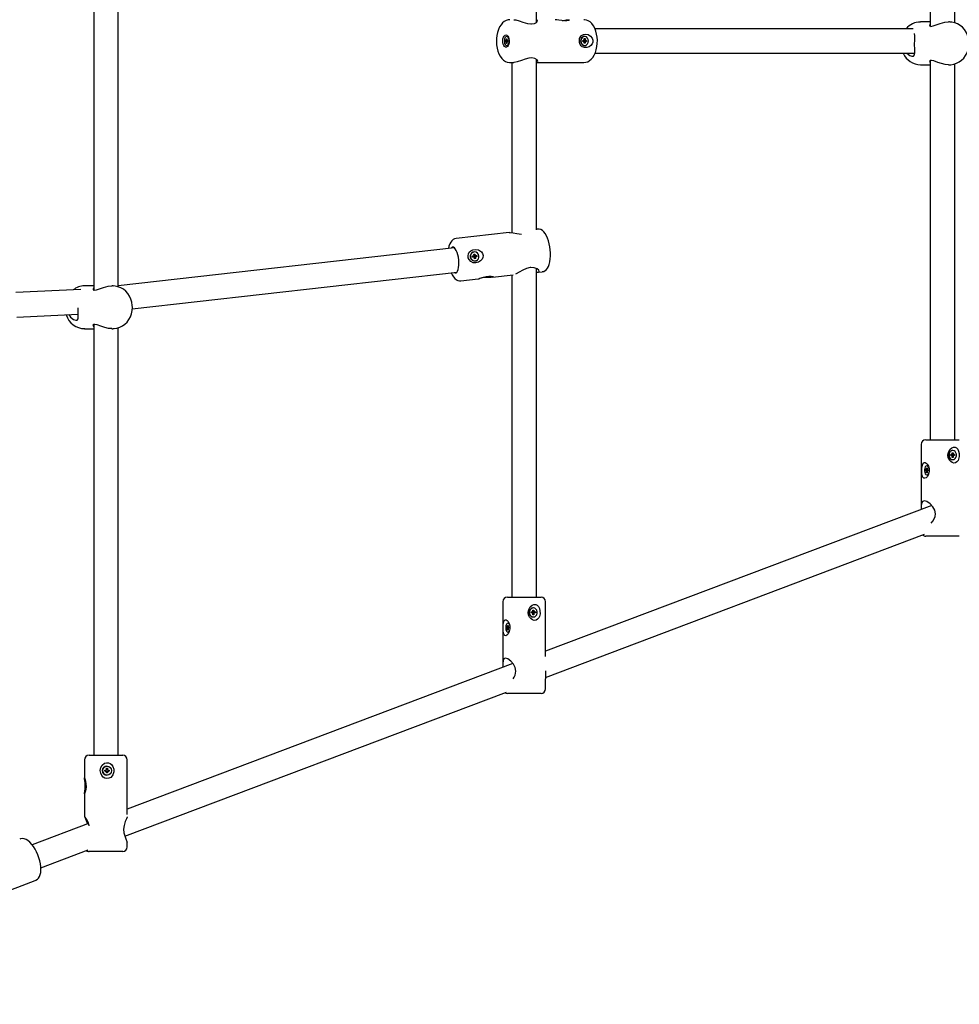
# Model space of a CAD drawing. Units: millimetres. Extents: x 1.3 to 15.1, y 1.8 to 10.9.
# Drawn here: x 10.5 to 11.1, y 4.8 to 5.5 of the extents above; entities that cross this region are included whole.
import ezdxf

# ---------------------------------------------------------------- set-up
doc = ezdxf.new("R2010")
doc.units = ezdxf.units.MM
doc.header["$LTSCALE"] = 70
doc.header["$PDSIZE"] = -1
doc.linetypes.add('SLD-Сплошная', pattern=[0])
doc.styles.get("Standard").update_dxf_attribs({"font": 'isocpeui.ttf'})
doc.dimstyles.new('ISO-25', dxfattribs={"dimtxt": 2.5, "dimasz": 2.5, "dimexe": 1.25, "dimexo": 0.625, "dimtad": 1, "dimtxsty": 'Standard', "dimcen": 2.5, "dimadec": 0, "dimazin": 0, "dimtfac": 1, "dimtmove": 0, "dimatfit": 3, "dimfxl": 1, "dimarcsym": 0})

# ---------------------------------------------------------------- blocks, each defined once
blk = doc.blocks.new('*D2')
at = {"color": 0, "lineweight": -2, "transparency": 16777216}
for p, q in [((1.33311, 7.18349), (1.33311, 1.80683)), ((13.77465, 5.45144), (13.77465, 1.80683)), ((1.54311, 1.87683), (13.56465, 1.87683))]:
    blk.add_line(p, q, dxfattribs=at)
at = {"color": 0, "transparency": 16777216}
for points in [[(1.54311, 1.91183), (1.54311, 1.84183), (1.33311, 1.87683)], [(13.56465, 1.91183), (13.56465, 1.84183), (13.77465, 1.87683)]]:
    blk.add_solid(points, dxfattribs=at)
at = {"layer": 'Defpoints', "color": 0, "transparency": 16777216}
for p in [(1.33311, 7.18349), (13.77465, 5.45144), (13.77465, 1.87683)]:
    blk.add_point(p, dxfattribs=at)
at = {"color": 0, "transparency": 16777216, "insert": (7.55388, 2.07283), "char_height": 0.21, "attachment_point": 5}
blk.add_mtext('12,44м', dxfattribs=at)
blk = doc.blocks.new('*D3')
at = {"color": 0, "lineweight": -2, "transparency": 16777216}
for p, q in [((7.84852, 10.01512), (15.12095, 10.01512)), ((15.05095, 2.6804), (15.05095, 9.80512)), ((9.31463, 2.4704), (15.12095, 2.4704))]:
    blk.add_line(p, q, dxfattribs=at)
at = {"color": 0, "transparency": 16777216}
for points in [[(15.01595, 9.80512), (15.08595, 9.80512), (15.05095, 10.01512)], [(15.01595, 2.6804), (15.08595, 2.6804), (15.05095, 2.4704)]]:
    blk.add_solid(points, dxfattribs=at)
at = {"layer": 'Defpoints', "color": 0, "transparency": 16777216}
for p in [(7.84852, 10.01512), (15.05095, 10.01512), (9.31463, 2.4704)]:
    blk.add_point(p, dxfattribs=at)
at = {"color": 0, "transparency": 16777216, "insert": (14.85495, 6.24276), "char_height": 0.21, "attachment_point": 5, "rotation": 90}
blk.add_mtext('7,54м', dxfattribs=at)
blk = doc.blocks.new('*D4')
at = {"color": 0, "lineweight": -2, "transparency": 16777216}
for p, q in [((7.85035, 8.51329), (14.60975, 8.51329)), ((14.53975, 4.23003), (14.53975, 8.30329)), ((9.25756, 4.02003), (14.60975, 4.02003))]:
    blk.add_line(p, q, dxfattribs=at)
at = {"color": 0, "transparency": 16777216}
for points in [[(14.50475, 8.30329), (14.57475, 8.30329), (14.53975, 8.51329)], [(14.50475, 4.23003), (14.57475, 4.23003), (14.53975, 4.02003)]]:
    blk.add_solid(points, dxfattribs=at)
at = {"layer": 'Defpoints', "color": 0, "transparency": 16777216}
for p in [(7.85035, 8.51329), (14.53975, 8.51329), (9.25756, 4.02003)]:
    blk.add_point(p, dxfattribs=at)
at = {"color": 0, "transparency": 16777216, "insert": (14.34375, 6.26666), "char_height": 0.21, "attachment_point": 5, "rotation": 90}
blk.add_mtext('4,49м', dxfattribs=at)
blk = doc.blocks.new('*D5')
at = {"color": 0, "lineweight": -2, "transparency": 16777216}
for p, q in [((3.32097, 7.41749), (3.32097, 10.66071)), ((12.27465, 5.45144), (12.27465, 10.66071)), ((12.06465, 10.59071), (3.53097, 10.59071))]:
    blk.add_line(p, q, dxfattribs=at)
at = {"color": 0, "transparency": 16777216}
for points in [[(3.53097, 10.62571), (3.53097, 10.55571), (3.32097, 10.59071)], [(12.06465, 10.62571), (12.06465, 10.55571), (12.27465, 10.59071)]]:
    blk.add_solid(points, dxfattribs=at)
at = {"layer": 'Defpoints', "color": 0, "transparency": 16777216}
for p in [(3.32097, 10.59071), (3.32097, 7.41749), (12.27465, 5.45144)]:
    blk.add_point(p, dxfattribs=at)
at = {"color": 0, "transparency": 16777216, "insert": (7.79781, 10.78671), "char_height": 0.21, "attachment_point": 5}
blk.add_mtext('8,95м', dxfattribs=at)

msp = doc.modelspace()

# ---------------------------------------------------------------- linework, layer by layer
at = {"color": 7, "linetype": 'SLD-Сплошная', "lineweight": 25}
for p, q in [((11.12147, 5.71244), (11.12147, 5.46122)), ((11.13747, 5.46346), (11.13747, 5.71244)), ((10.57399, 5.61446), (10.57399, 5.28842)), ((10.58999, 5.29064), (10.58999, 5.61226)), ((10.86373, 5.46355), (10.86373, 5.57502)), ((11.11026, 5.45944), (10.90201, 5.45944)), ((11.12147, 5.46395), (11.11502, 5.46395)), ((11.13414, 5.46395), (11.13342, 5.46395)), ((10.84408, 5.45293), (10.84445, 5.45294)), ((10.84409, 5.45218), (10.84408, 5.45293)), ((10.84445, 5.45268), (10.84408, 5.45293)), ((10.8447, 5.45439), (10.84428, 5.45439)), ((10.84445, 5.45294), (10.84446, 5.45219)), ((10.89526, 5.4545), (10.89499, 5.4545)), ((10.89501, 5.45305), (10.8956, 5.45305)), ((10.89501, 5.4523), (10.89501, 5.45305)), ((10.89501, 5.45239), (10.8956, 5.45305)), ((10.8956, 5.45305), (10.8956, 5.4523)), ((10.84348, 5.45177), (10.84388, 5.45178)), ((10.84498, 5.45178), (10.84348, 5.45177)), ((10.84349, 5.45107), (10.84348, 5.45177)), ((10.84388, 5.45108), (10.84349, 5.45107)), ((10.84388, 5.45218), (10.84406, 5.45198)), ((10.84398, 5.45184), (10.84388, 5.45218)), ((10.84462, 5.45108), (10.84388, 5.45108)), ((10.84388, 5.45068), (10.84399, 5.45103)), ((10.84407, 5.45088), (10.84388, 5.45068)), ((10.8441, 5.44993), (10.84409, 5.45068)), ((10.84447, 5.45018), (10.8441, 5.44993)), ((10.84447, 5.44994), (10.8441, 5.44993)), ((10.84428, 5.44849), (10.8447, 5.44849)), ((10.84446, 5.45069), (10.84447, 5.44994)), ((10.84449, 5.45199), (10.84467, 5.45219)), ((10.84467, 5.45069), (10.84449, 5.45089)), ((10.84467, 5.45219), (10.84456, 5.45185)), ((10.84457, 5.45104), (10.84467, 5.45069)), ((10.84467, 5.45179), (10.84506, 5.4518)), ((10.84506, 5.45179), (10.84467, 5.45179)), ((10.84507, 5.4511), (10.84467, 5.45109)), ((10.84506, 5.4511), (10.84505, 5.45178)), ((10.84505, 5.45178), (10.84506, 5.45178)), ((10.84506, 5.4518), (10.84507, 5.4511)), ((10.89403, 5.4519), (10.89467, 5.4519)), ((10.89404, 5.4512), (10.89403, 5.4519)), ((10.89403, 5.45189), (10.89467, 5.4519)), ((10.89468, 5.4512), (10.89404, 5.4512)), ((10.89467, 5.4523), (10.89497, 5.4521)), ((10.89484, 5.45196), (10.89467, 5.4523)), ((10.89468, 5.4508), (10.89485, 5.45115)), ((10.89497, 5.451), (10.89468, 5.4508)), ((10.89502, 5.45005), (10.89502, 5.4508)), ((10.89502, 5.45069), (10.89562, 5.45005)), ((10.89562, 5.45005), (10.89502, 5.45005)), ((10.8951, 5.4486), (10.89536, 5.4486)), ((10.8952, 5.45189), (10.8952, 5.45119)), ((10.89526, 5.45189), (10.89658, 5.4519)), ((10.89527, 5.45119), (10.89595, 5.4512)), ((10.89561, 5.4508), (10.89562, 5.45005)), ((10.89565, 5.4521), (10.89594, 5.4523)), ((10.89595, 5.4508), (10.89566, 5.451)), ((10.89594, 5.4523), (10.89578, 5.45196)), ((10.89578, 5.45115), (10.89595, 5.4508)), ((10.89595, 5.4519), (10.89658, 5.4519)), ((10.89659, 5.4512), (10.89595, 5.4512)), ((10.89658, 5.4519), (10.89659, 5.4512)), ((10.86373, 5.32785), (10.86373, 5.43947)), ((10.902, 5.44344), (11.1112, 5.44344)), ((10.84636, 5.43744), (10.84891, 5.43744)), ((10.84773, 5.43744), (10.84773, 5.32608)), ((10.86373, 5.43744), (10.89481, 5.43744)), ((11.11502, 5.43595), (11.12147, 5.43595)), ((11.12147, 5.43871), (11.12147, 5.19044)), ((11.13342, 5.43595), (11.13414, 5.43595)), ((11.13747, 5.19044), (11.13747, 5.43648)), ((10.8459, 5.32622), (10.81119, 5.32228)), ((10.86443, 5.32832), (10.86373, 5.32824)), ((10.81004, 5.31612), (10.58999, 5.29117)), ((10.82189, 5.3107), (10.82259, 5.31078)), ((10.82199, 5.31001), (10.82189, 5.3107)), ((10.82217, 5.31063), (10.82189, 5.3107)), ((10.82218, 5.31063), (10.82222, 5.31064)), ((10.82226, 5.31004), (10.82218, 5.31063)), ((10.82238, 5.3133), (10.82221, 5.31324)), ((10.82222, 5.31064), (10.82267, 5.3108)), ((10.82254, 5.31118), (10.82289, 5.31102)), ((10.82277, 5.31086), (10.82254, 5.31118)), ((10.82281, 5.31196), (10.82346, 5.31203)), ((10.82291, 5.31122), (10.82281, 5.31196)), ((10.82291, 5.31108), (10.82312, 5.3111)), ((10.82314, 5.31114), (10.82346, 5.31203)), ((10.82346, 5.31203), (10.82357, 5.31129)), ((10.82351, 5.31078), (10.82361, 5.31009)), ((10.82357, 5.31079), (10.8247, 5.31102)), ((10.82364, 5.3111), (10.82394, 5.31134)), ((10.82394, 5.31134), (10.8238, 5.31097)), ((10.824, 5.31094), (10.8247, 5.31102)), ((10.8247, 5.31102), (10.82479, 5.31033)), ((10.82269, 5.31009), (10.82199, 5.31001)), ((10.82275, 5.30969), (10.82289, 5.31006)), ((10.82304, 5.30993), (10.82275, 5.30969)), ((10.82322, 5.309), (10.82312, 5.30974)), ((10.82332, 5.30969), (10.82313, 5.30967)), ((10.82388, 5.30907), (10.82322, 5.309)), ((10.82335, 5.30966), (10.82388, 5.30907)), ((10.82402, 5.31023), (10.82357, 5.31008)), ((10.82377, 5.30981), (10.82388, 5.30907)), ((10.82415, 5.30985), (10.8238, 5.31001)), ((10.82391, 5.31017), (10.82415, 5.30985)), ((10.82479, 5.31033), (10.82409, 5.31025)), ((10.82415, 5.30767), (10.82431, 5.30773)), ((10.59924, 5.27612), (10.81184, 5.30022)), ((10.83493, 5.2968), (10.84842, 5.29833)), ((10.84773, 5.29825), (10.84773, 5.08744)), ((10.86373, 5.08744), (10.86373, 5.30246)), ((10.86461, 5.30016), (10.86758, 5.3005)), ((10.81435, 5.29446), (10.82555, 5.29573)), ((10.56562, 5.28878), (10.52299, 5.2868)), ((10.57399, 5.29118), (10.56799, 5.29118)), ((10.5865, 5.29118), (10.58581, 5.29118)), ((10.5865, 5.29118), (10.58666, 5.29118)), ((10.52372, 5.27081), (10.56392, 5.27268)), ((10.57399, 5.26594), (10.57399, 4.98394)), ((10.56799, 5.26318), (10.57399, 5.26318)), ((10.58581, 5.26318), (10.5865, 5.26318)), ((10.58999, 4.98394), (10.58999, 5.26374)), ((11.11847, 5.19044), (11.12027, 5.19044)), ((11.12027, 5.19044), (11.14047, 5.19044)), ((11.11547, 5.18744), (11.11547, 5.14534)), ((11.13588, 5.18119), (11.13588, 5.18194)), ((11.13588, 5.18194), (11.13647, 5.18194)), ((11.13588, 5.18132), (11.13647, 5.18194)), ((11.13618, 5.18339), (11.1359, 5.18339)), ((11.13647, 5.18194), (11.13647, 5.18119)), ((11.13492, 5.18079), (11.13555, 5.18079)), ((11.13492, 5.18009), (11.13492, 5.18079)), ((11.13555, 5.18009), (11.13492, 5.18009)), ((11.13555, 5.18119), (11.13584, 5.18099)), ((11.13572, 5.18084), (11.13555, 5.18119)), ((11.13555, 5.17969), (11.13572, 5.18003)), ((11.13584, 5.17989), (11.13555, 5.17969)), ((11.13588, 5.17894), (11.13588, 5.17969)), ((11.13588, 5.17955), (11.13647, 5.17894)), ((11.13647, 5.17894), (11.13588, 5.17894)), ((11.1359, 5.17749), (11.13618, 5.17749)), ((11.13603, 5.18079), (11.13603, 5.18008)), ((11.13609, 5.18079), (11.1368, 5.18079)), ((11.13609, 5.18009), (11.1368, 5.18009)), ((11.13647, 5.17969), (11.13647, 5.17894)), ((11.13651, 5.18099), (11.1368, 5.18119)), ((11.1368, 5.17969), (11.13651, 5.17989)), ((11.1368, 5.18119), (11.13664, 5.18084)), ((11.13664, 5.18003), (11.1368, 5.17969)), ((11.1368, 5.18079), (11.13743, 5.18079)), ((11.13743, 5.18009), (11.1368, 5.18009)), ((11.13743, 5.18079), (11.13743, 5.18009)), ((11.1184, 5.17079), (11.11881, 5.17079)), ((11.1184, 5.17009), (11.1184, 5.17079)), ((11.11881, 5.17009), (11.1184, 5.17009)), ((11.11881, 5.17119), (11.119, 5.17099)), ((11.11892, 5.17084), (11.11881, 5.17119)), ((11.11963, 5.17079), (11.11881, 5.17079)), ((11.11963, 5.17009), (11.11881, 5.17009)), ((11.11881, 5.16969), (11.11892, 5.17003)), ((11.119, 5.16989), (11.11881, 5.16969)), ((11.11903, 5.17119), (11.11903, 5.17194)), ((11.11903, 5.17194), (11.11941, 5.17194)), ((11.11941, 5.17167), (11.11903, 5.17194)), ((11.11903, 5.16894), (11.11903, 5.16969)), ((11.11941, 5.1692), (11.11903, 5.16894)), ((11.11941, 5.16894), (11.11903, 5.16894)), ((11.11964, 5.17339), (11.11922, 5.17339)), ((11.11941, 5.17194), (11.11941, 5.17119)), ((11.11941, 5.16969), (11.11941, 5.16894)), ((11.11944, 5.17099), (11.11963, 5.17119)), ((11.11963, 5.16969), (11.11944, 5.16989)), ((11.11963, 5.17119), (11.11952, 5.17084)), ((11.11952, 5.17003), (11.11963, 5.16969)), ((11.11963, 5.17079), (11.12004, 5.17079)), ((11.12004, 5.17009), (11.11963, 5.17009)), ((11.11997, 5.17009), (11.11997, 5.17079)), ((11.12004, 5.17079), (11.12004, 5.17009)), ((11.11922, 5.16749), (11.11964, 5.16749)), ((11.12251, 5.14746), (10.86973, 5.05208)), ((10.86971, 5.03497), (11.1178, 5.12859)), ((11.12027, 5.12744), (11.11847, 5.12744)), ((11.14047, 5.12744), (11.12027, 5.12744)), ((10.84473, 5.08744), (10.84614, 5.08744)), ((10.84614, 5.08744), (10.86673, 5.08744)), ((10.84173, 5.08444), (10.84173, 5.04394)), ((10.86142, 5.07819), (10.86142, 5.07894)), ((10.86142, 5.07894), (10.86203, 5.07894)), ((10.86142, 5.07822), (10.86203, 5.07894)), ((10.86173, 5.08039), (10.86148, 5.08039)), ((10.86203, 5.07894), (10.86203, 5.07819)), ((10.86973, 5.04855), (10.86973, 5.08444)), ((10.86042, 5.07779), (10.86108, 5.07779)), ((10.86042, 5.07709), (10.86042, 5.07779)), ((10.86108, 5.07709), (10.86042, 5.07709)), ((10.86044, 5.07709), (10.86044, 5.07779)), ((10.86108, 5.07819), (10.86138, 5.07799)), ((10.86125, 5.07784), (10.86108, 5.07819)), ((10.86108, 5.07669), (10.86125, 5.07703)), ((10.86138, 5.07689), (10.86108, 5.07669)), ((10.86142, 5.07594), (10.86142, 5.07669)), ((10.86142, 5.07666), (10.86203, 5.07594)), ((10.86203, 5.07594), (10.86142, 5.07594)), ((10.86148, 5.07449), (10.86173, 5.07449)), ((10.86169, 5.07779), (10.86169, 5.07709)), ((10.86175, 5.07779), (10.86238, 5.07779)), ((10.86175, 5.07709), (10.86238, 5.07709)), ((10.86203, 5.07669), (10.86203, 5.07594)), ((10.86208, 5.07799), (10.86238, 5.07819)), ((10.86238, 5.07669), (10.86208, 5.07689)), ((10.86238, 5.07819), (10.86221, 5.07784)), ((10.86221, 5.07703), (10.86238, 5.07669)), ((10.86238, 5.07779), (10.86304, 5.07779)), ((10.86304, 5.07709), (10.86238, 5.07709)), ((10.86304, 5.07779), (10.86304, 5.07709)), ((10.84432, 5.06779), (10.84468, 5.06779)), ((10.84432, 5.06709), (10.84432, 5.06779)), ((10.84468, 5.06709), (10.84432, 5.06709)), ((10.84468, 5.06819), (10.84485, 5.06799)), ((10.84478, 5.06784), (10.84468, 5.06819)), ((10.84542, 5.06779), (10.84468, 5.06779)), ((10.84542, 5.06709), (10.84468, 5.06709)), ((10.84468, 5.06669), (10.84478, 5.06703)), ((10.84485, 5.06689), (10.84468, 5.06669)), ((10.84488, 5.06819), (10.84488, 5.06894)), ((10.84488, 5.06894), (10.84522, 5.06894)), ((10.84522, 5.06871), (10.84488, 5.06894)), ((10.84488, 5.06594), (10.84488, 5.06669)), ((10.84522, 5.06616), (10.84488, 5.06594)), ((10.84522, 5.06594), (10.84488, 5.06594)), ((10.84549, 5.07039), (10.84505, 5.07039)), ((10.84522, 5.06894), (10.84522, 5.06819)), ((10.84522, 5.06669), (10.84522, 5.06594)), ((10.84525, 5.06799), (10.84542, 5.06819)), ((10.84542, 5.06669), (10.84525, 5.06689)), ((10.84542, 5.06819), (10.84532, 5.06784)), ((10.84532, 5.06703), (10.84542, 5.06669)), ((10.84542, 5.06779), (10.84578, 5.06779)), ((10.84578, 5.06709), (10.84542, 5.06709)), ((10.84578, 5.07032), (10.84549, 5.07039)), ((10.84578, 5.06779), (10.84578, 5.06709)), ((10.84505, 5.06449), (10.84549, 5.06449)), ((10.84549, 5.06449), (10.84575, 5.06454)), ((10.84835, 5.04401), (10.59599, 4.94878)), ((10.86973, 5.02744), (10.86973, 5.03404)), ((10.59436, 4.93106), (10.84424, 5.02536)), ((10.84614, 5.02444), (10.84473, 5.02444)), ((10.86673, 5.02444), (10.84614, 5.02444)), ((10.57099, 4.98394), (10.59299, 4.98394)), ((10.56799, 4.98094), (10.56799, 4.96902)), ((10.58237, 4.97469), (10.58237, 4.97544)), ((10.58237, 4.97544), (10.58307, 4.97544)), ((10.58272, 4.97689), (10.58269, 4.97689)), ((10.58299, 4.97469), (10.58307, 4.97544)), ((10.58307, 4.97544), (10.58307, 4.97469)), ((10.59599, 4.94525), (10.59599, 4.98094)), ((10.58122, 4.97429), (10.58197, 4.97429)), ((10.58122, 4.97359), (10.58122, 4.97429)), ((10.58197, 4.97359), (10.58122, 4.97359)), ((10.58193, 4.97359), (10.58193, 4.97429)), ((10.58197, 4.97469), (10.58232, 4.97449)), ((10.58217, 4.97434), (10.58197, 4.97469)), ((10.58218, 4.9744), (10.58197, 4.97469)), ((10.58197, 4.97319), (10.58217, 4.97353)), ((10.58218, 4.97347), (10.58197, 4.97319)), ((10.58232, 4.97339), (10.58197, 4.97319)), ((10.58237, 4.97465), (10.58299, 4.97465)), ((10.58299, 4.97322), (10.58237, 4.97322)), ((10.58237, 4.97244), (10.58237, 4.97319)), ((10.58307, 4.97244), (10.58237, 4.97244)), ((10.58269, 4.97099), (10.58272, 4.97099)), ((10.58299, 4.97319), (10.58307, 4.97244)), ((10.58307, 4.97319), (10.58307, 4.97244)), ((10.58312, 4.97449), (10.58347, 4.97469)), ((10.58312, 4.9744), (10.58347, 4.97469)), ((10.58312, 4.97347), (10.58347, 4.97319)), ((10.58347, 4.97319), (10.58312, 4.97339)), ((10.58347, 4.97469), (10.58327, 4.97434)), ((10.58327, 4.97353), (10.58347, 4.97319)), ((10.58335, 4.97429), (10.58335, 4.97359)), ((10.58339, 4.97429), (10.58347, 4.97429)), ((10.58339, 4.97359), (10.58347, 4.97359)), ((10.58347, 4.97429), (10.58422, 4.97429)), ((10.58422, 4.97359), (10.58347, 4.97359)), ((10.58422, 4.97429), (10.58422, 4.97359)), ((10.56799, 4.95886), (10.56799, 4.94383)), ((10.57066, 4.93922), (10.53375, 4.92529)), ((10.59599, 4.92394), (10.59599, 4.92706)), ((10.53939, 4.91032), (10.57037, 4.92201)), ((10.57101, 4.92094), (10.57099, 4.92094)), ((10.59299, 4.92094), (10.57101, 4.92094)), ((10.45807, 4.87269), (10.5358, 4.90202))]:
    msp.add_line(p, q, dxfattribs=at)
at = {"color": 7, "linetype": 'SLD-Сплошная', "lineweight": 25, "flags": 128}
for points in [[(10.84625, 5.46544), (10.84524, 5.46533), (10.84393, 5.46494), (10.84272, 5.46427), (10.8416, 5.46335), (10.84057, 5.46216), (10.83965, 5.46069), (10.83888, 5.45899), (10.83827, 5.45712), (10.83786, 5.45513), (10.83762, 5.45308), (10.83757, 5.45099), (10.8377, 5.44891), (10.83801, 5.44688), (10.83851, 5.44494), (10.83919, 5.44313), (10.84006, 5.44146), (10.84114, 5.44), (10.84225, 5.43895), (10.84344, 5.43817), (10.84469, 5.43767), (10.84613, 5.43744), (10.84635, 5.43746)], [(10.84894, 5.46541), (10.85035, 5.46526), (10.85235, 5.46472), (10.85485, 5.46389), (10.85783, 5.46301), (10.86007, 5.46265), (10.86055, 5.46264)], [(10.86055, 5.46264), (10.86248, 5.46291), (10.8638, 5.46358), (10.86452, 5.46447), (10.86429, 5.46523), (10.86373, 5.46533)], [(10.88058, 5.46488), (10.8815, 5.46501), (10.88324, 5.46528), (10.88428, 5.46541), (10.88499, 5.46543), (10.88528, 5.46534), (10.88519, 5.46517), (10.88467, 5.46496), (10.88362, 5.46479), (10.88208, 5.46476), (10.88026, 5.46491), (10.87839, 5.46517), (10.87706, 5.46535), (10.87599, 5.46544), (10.87595, 5.46543)], [(10.89485, 5.43746), (10.89597, 5.43755), (10.89727, 5.43795), (10.89848, 5.43862), (10.8996, 5.43955), (10.90063, 5.44075), (10.90154, 5.44222), (10.90231, 5.44393), (10.90291, 5.4458), (10.90332, 5.44779), (10.90355, 5.44985), (10.9036, 5.45194), (10.90346, 5.45402), (10.90314, 5.45604), (10.90264, 5.45798), (10.90196, 5.4598), (10.90108, 5.46145), (10.89999, 5.46291), (10.89888, 5.46395), (10.89769, 5.46472), (10.89644, 5.46521), (10.89514, 5.46543), (10.8947, 5.46544)], [(11.12147, 5.46262), (11.12117, 5.46235), (11.12106, 5.46145), (11.12171, 5.46109), (11.12195, 5.46108)], [(11.12195, 5.46108), (11.12345, 5.46135), (11.12541, 5.46203), (11.12796, 5.46293), (11.13102, 5.46372), (11.13342, 5.46393)], [(11.14687, 5.44995), (11.14682, 5.45116), (11.14651, 5.45326), (11.14591, 5.45528), (11.14505, 5.45718), (11.14392, 5.45891), (11.14257, 5.46044), (11.14103, 5.46173), (11.13932, 5.46274), (11.1375, 5.46346), (11.13561, 5.46386), (11.1343, 5.46392)], [(10.84379, 5.45544), (10.84441, 5.45527), (10.84498, 5.45476), (10.84544, 5.45396), (10.84576, 5.45293), (10.84591, 5.45177), (10.84587, 5.45058), (10.84564, 5.44947), (10.84526, 5.44853), (10.84474, 5.44785), (10.84414, 5.44749), (10.84351, 5.44748), (10.84291, 5.44782), (10.84239, 5.44848), (10.84199, 5.4494), (10.84176, 5.45051), (10.84171, 5.4517), (10.84184, 5.45286), (10.84215, 5.4539), (10.8426, 5.45472), (10.84317, 5.45525), (10.84379, 5.45544)], [(10.84429, 5.44849), (10.84482, 5.44867), (10.84529, 5.44919), (10.84563, 5.44999), (10.84581, 5.45095), (10.8458, 5.45198), (10.84561, 5.45294), (10.84526, 5.45371), (10.84479, 5.45422), (10.84426, 5.45439), (10.84373, 5.4542), (10.84326, 5.45368), (10.84292, 5.45289), (10.84274, 5.45192), (10.84275, 5.4509), (10.84294, 5.44994), (10.84329, 5.44916), (10.84376, 5.44866), (10.84429, 5.44849)], [(10.8454, 5.45407), (10.84522, 5.45422), (10.8447, 5.45439)], [(10.8931, 5.44824), (10.89237, 5.44925), (10.89193, 5.45048), (10.89182, 5.45184), (10.89202, 5.45305), (10.89248, 5.45413), (10.89327, 5.45508), (10.89444, 5.45579), (10.89595, 5.45603), (10.8976, 5.45568), (10.89912, 5.45474), (10.90022, 5.45334), (10.90061, 5.45211), (10.90058, 5.45081), (10.90016, 5.44966), (10.89939, 5.44862), (10.89824, 5.44773), (10.89674, 5.44718), (10.89514, 5.44716), (10.8937, 5.44774), (10.8931, 5.44824)], [(10.89499, 5.4545), (10.8946, 5.45445), (10.89378, 5.4541), (10.89312, 5.45344), (10.89269, 5.45256), (10.89254, 5.45155), (10.8927, 5.45054), (10.89314, 5.44965), (10.89381, 5.44899), (10.89463, 5.44864), (10.8951, 5.4486)], [(10.89782, 5.45155), (10.89766, 5.45256), (10.89722, 5.45345), (10.89655, 5.45411), (10.89573, 5.45446), (10.89486, 5.45446), (10.89404, 5.45411), (10.89338, 5.45345), (10.89295, 5.45256), (10.8928, 5.45155), (10.89296, 5.45054), (10.8934, 5.44966), (10.89407, 5.449), (10.89489, 5.44865), (10.89576, 5.44865), (10.89658, 5.449), (10.89724, 5.44966), (10.89767, 5.45054), (10.89782, 5.45155)], [(10.84471, 5.44849), (10.84525, 5.44867), (10.84533, 5.44874)], [(11.1062, 5.44344), (11.10807, 5.44201), (11.1095, 5.44148), (11.11053, 5.44163), (11.11106, 5.44238), (11.11129, 5.44384), (11.11131, 5.44625), (11.11126, 5.44913), (11.11126, 5.44995)], [(11.13419, 5.43599), (11.13497, 5.43598), (11.13686, 5.43628), (11.13869, 5.43688), (11.14041, 5.43777), (11.14199, 5.43893), (11.1434, 5.44034), (11.1446, 5.44197), (11.14557, 5.44378), (11.14628, 5.44574), (11.14672, 5.44779), (11.14687, 5.44995)], [(10.86373, 5.43751), (10.86444, 5.4377), (10.86469, 5.43834), (10.86415, 5.43923), (10.8626, 5.44011), (10.86083, 5.44039), (10.85869, 5.44018), (10.85646, 5.4396), (10.85388, 5.43872), (10.85116, 5.43783), (10.84914, 5.43744), (10.84895, 5.43747)], [(11.13342, 5.43598), (11.13133, 5.43613), (11.12893, 5.43668), (11.12639, 5.43751), (11.12386, 5.43842), (11.1223, 5.43881), (11.1213, 5.43869), (11.12098, 5.43818), (11.12131, 5.43736), (11.12147, 5.43725)], [(10.84591, 5.32616), (10.84663, 5.32622), (10.84849, 5.32599), (10.85095, 5.32553), (10.85402, 5.32512), (10.85403, 5.32512)], [(10.86851, 5.30071), (10.86945, 5.30117), (10.87029, 5.30184), (10.87101, 5.30271), (10.87163, 5.30382), (10.87217, 5.30524), (10.87258, 5.30697), (10.87282, 5.30882), (10.87293, 5.31076), (10.8729, 5.31275), (10.87276, 5.31477), (10.8725, 5.31678), (10.87212, 5.31874), (10.87164, 5.32061), (10.87105, 5.32236), (10.87035, 5.32398), (10.86951, 5.32544), (10.86858, 5.32662), (10.86763, 5.32744), (10.86663, 5.328), (10.86557, 5.3283), (10.86447, 5.32832), (10.86437, 5.3283)], [(10.81115, 5.32227), (10.8101, 5.32201), (10.80914, 5.32149), (10.80833, 5.32078), (10.80764, 5.31987), (10.80703, 5.31871), (10.80651, 5.31721), (10.80618, 5.31568)], [(10.81114, 5.29966), (10.8117, 5.30005), (10.81218, 5.30078), (10.81256, 5.30183), (10.81283, 5.30316), (10.81298, 5.3047), (10.81299, 5.30639), (10.81288, 5.30814), (10.81263, 5.3099), (10.81227, 5.31157), (10.8118, 5.3131), (10.81126, 5.3144), (10.81066, 5.31542), (10.81003, 5.31612), (10.8094, 5.31647), (10.80879, 5.31645), (10.80823, 5.31607), (10.80809, 5.31589)], [(10.82656, 5.31432), (10.82768, 5.31345), (10.82846, 5.31232), (10.8288, 5.31099), (10.82868, 5.30976), (10.82817, 5.30861), (10.82724, 5.30753), (10.82586, 5.30665), (10.82416, 5.3062), (10.82241, 5.30637), (10.82084, 5.30715), (10.81967, 5.30845), (10.81917, 5.30963), (10.81902, 5.31092), (10.81923, 5.31209), (10.81977, 5.31318), (10.82073, 5.31416), (10.82214, 5.31486), (10.8239, 5.31508), (10.82572, 5.31471), (10.82656, 5.31432)], [(10.82059, 5.3102), (10.82089, 5.30922), (10.82149, 5.3084), (10.82232, 5.30784), (10.82327, 5.30759), (10.82422, 5.3077), (10.82507, 5.30815), (10.82572, 5.30888), (10.82607, 5.30981), (10.8261, 5.31083), (10.82579, 5.31181), (10.82519, 5.31263), (10.82437, 5.31319), (10.82342, 5.31344), (10.82246, 5.31333), (10.82161, 5.31288), (10.82097, 5.31215), (10.82061, 5.31122), (10.82059, 5.3102)], [(10.80799, 5.29978), (10.80857, 5.2985), (10.80945, 5.29707), (10.81039, 5.29596), (10.81135, 5.2952), (10.81236, 5.2947), (10.81343, 5.29446), (10.81434, 5.29448)], [(10.8596, 5.30317), (10.85718, 5.30259), (10.85487, 5.30157), (10.85254, 5.30026), (10.85042, 5.29902), (10.84997, 5.29881)], [(10.86373, 5.30019), (10.86508, 5.30024), (10.86557, 5.30069), (10.8653, 5.30139), (10.86423, 5.30227), (10.86219, 5.30306), (10.86012, 5.30322), (10.8596, 5.30317)], [(10.86757, 5.30052), (10.86777, 5.30052), (10.86851, 5.30071)], [(10.82555, 5.29574), (10.82555, 5.29574), (10.82597, 5.29588), (10.8267, 5.29615), (10.82772, 5.29653), (10.82909, 5.29697), (10.83077, 5.29739), (10.83254, 5.29763), (10.8341, 5.29761), (10.83521, 5.29738), (10.83562, 5.29714), (10.83551, 5.29692), (10.83495, 5.2968), (10.83408, 5.29674), (10.83287, 5.29673), (10.83266, 5.29673), (10.83266, 5.29673)], [(10.57399, 5.28981), (10.57371, 5.28957), (10.57355, 5.28867), (10.57417, 5.28831), (10.5744, 5.2883)], [(10.5744, 5.2883), (10.57587, 5.28858), (10.5778, 5.28926), (10.58033, 5.29016), (10.5834, 5.29095), (10.58581, 5.29115)], [(10.59932, 5.27718), (10.59927, 5.27839), (10.59896, 5.28048), (10.59836, 5.2825), (10.59748, 5.2844), (10.59635, 5.28614), (10.595, 5.28766), (10.59344, 5.28895), (10.59173, 5.28996), (10.5899, 5.29068), (10.588, 5.29108), (10.58667, 5.29114)], [(10.55765, 5.27239), (10.55889, 5.27075), (10.56085, 5.26923), (10.56225, 5.2687), (10.56324, 5.26886), (10.56374, 5.2696), (10.56393, 5.27106), (10.56391, 5.27347), (10.56385, 5.27636), (10.56385, 5.27694)], [(10.58655, 5.26321), (10.58732, 5.2632), (10.58922, 5.26349), (10.59106, 5.26409), (10.5928, 5.26498), (10.59439, 5.26614), (10.59581, 5.26755), (10.59702, 5.26917), (10.598, 5.27098), (10.59872, 5.27294), (10.59916, 5.27499), (10.59932, 5.27718)], [(10.58581, 5.2632), (10.58371, 5.26335), (10.5813, 5.2639), (10.57877, 5.26474), (10.57627, 5.26565), (10.57474, 5.26603), (10.57378, 5.26592), (10.57349, 5.2654), (10.57387, 5.26458), (10.57399, 5.2645)], [(11.1397, 5.17697), (11.13896, 5.176), (11.13802, 5.1754), (11.1369, 5.17525), (11.13585, 5.17553), (11.13486, 5.17619), (11.13394, 5.17725), (11.13324, 5.17875), (11.13299, 5.18058), (11.13335, 5.18245), (11.13427, 5.18408), (11.13559, 5.18521), (11.13668, 5.1856), (11.13776, 5.18556), (11.13866, 5.18513), (11.13943, 5.18433), (11.14005, 5.1831), (11.14042, 5.18144), (11.14043, 5.17956), (11.14004, 5.17776), (11.1397, 5.17697)], [(11.1359, 5.18339), (11.13506, 5.18321), (11.13431, 5.1827), (11.13376, 5.18191), (11.13347, 5.18095), (11.13347, 5.17992), (11.13376, 5.17896), (11.13431, 5.17818), (11.13506, 5.17766), (11.1359, 5.17749), (11.1359, 5.17749)], [(11.13618, 5.18339), (11.13533, 5.18321), (11.13459, 5.1827), (11.13404, 5.18191), (11.13374, 5.18095), (11.13374, 5.17992), (11.13404, 5.17896), (11.13459, 5.17818), (11.13533, 5.17766), (11.13618, 5.17749), (11.13702, 5.17766), (11.13776, 5.17818), (11.13831, 5.17896), (11.13861, 5.17992), (11.13861, 5.18095), (11.13831, 5.18191), (11.13776, 5.1827), (11.13702, 5.18321), (11.13618, 5.18339)], [(11.11627, 5.16697), (11.11601, 5.16857), (11.11592, 5.17037), (11.116, 5.17224), (11.11628, 5.17391), (11.11681, 5.17511), (11.11738, 5.17557), (11.1181, 5.17559), (11.11882, 5.1752), (11.11954, 5.17445), (11.12022, 5.17328), (11.12071, 5.17167), (11.12078, 5.1698), (11.12037, 5.16797), (11.11956, 5.16644), (11.11874, 5.16561), (11.11788, 5.16524), (11.11721, 5.16539), (11.11671, 5.1659), (11.11632, 5.1668), (11.11627, 5.16697)], [(11.11922, 5.17339), (11.11867, 5.17321), (11.11818, 5.1727), (11.11782, 5.17191), (11.11763, 5.17095), (11.11763, 5.16992), (11.11782, 5.16896), (11.11818, 5.16818), (11.11867, 5.16766), (11.11922, 5.16749), (11.11977, 5.16766), (11.12026, 5.16818), (11.12062, 5.16896), (11.12067, 5.16913)], [(11.12029, 5.17313), (11.12019, 5.17321), (11.11964, 5.17339)], [(11.11964, 5.16749), (11.12019, 5.16766), (11.12026, 5.16771)], [(11.12481, 5.14194), (11.12437, 5.14444), (11.12323, 5.14664), (11.12147, 5.14863), (11.11933, 5.15005), (11.1176, 5.15043), (11.11649, 5.14999), (11.11582, 5.14889), (11.11551, 5.14702), (11.11549, 5.14482)], [(10.86529, 5.07397), (10.86451, 5.073), (10.86352, 5.0724), (10.86235, 5.07225), (10.86125, 5.07253), (10.86023, 5.07319), (10.8593, 5.07425), (10.85858, 5.07575), (10.85833, 5.07758), (10.85869, 5.07945), (10.85964, 5.08108), (10.86099, 5.08221), (10.86211, 5.0826), (10.86324, 5.08256), (10.86419, 5.08213), (10.865, 5.08133), (10.86566, 5.0801), (10.86606, 5.07844), (10.86608, 5.07656), (10.86566, 5.07476), (10.86529, 5.07397)], [(10.86148, 5.08039), (10.8606, 5.08021), (10.85983, 5.0797), (10.85926, 5.07891), (10.85895, 5.07795), (10.85895, 5.07692), (10.85926, 5.07596), (10.85983, 5.07518), (10.8606, 5.07466), (10.86148, 5.07449), (10.86148, 5.07449)], [(10.86173, 5.08039), (10.86085, 5.08021), (10.86008, 5.0797), (10.8595, 5.07891), (10.8592, 5.07795), (10.8592, 5.07692), (10.8595, 5.07596), (10.86008, 5.07518), (10.86085, 5.07466), (10.86173, 5.07449), (10.86261, 5.07466), (10.86338, 5.07518), (10.86396, 5.07596), (10.86426, 5.07692), (10.86426, 5.07795), (10.86396, 5.07891), (10.86338, 5.0797), (10.86261, 5.08021), (10.86173, 5.08039)], [(10.84225, 5.06397), (10.84204, 5.06557), (10.84197, 5.06737), (10.84203, 5.06924), (10.84225, 5.07091), (10.84269, 5.07211), (10.84319, 5.07257), (10.84383, 5.07259), (10.84449, 5.0722), (10.84516, 5.07145), (10.84579, 5.07028), (10.84625, 5.06867), (10.84632, 5.0668), (10.84594, 5.06497), (10.84517, 5.06344), (10.84442, 5.06261), (10.84364, 5.06224), (10.84304, 5.06239), (10.84261, 5.0629), (10.84228, 5.0638), (10.84225, 5.06397)], [(10.84505, 5.07039), (10.84456, 5.07021), (10.84412, 5.0697), (10.8438, 5.06891), (10.84363, 5.06795), (10.84363, 5.06692), (10.8438, 5.06596), (10.84412, 5.06518), (10.84456, 5.06466), (10.84505, 5.06449), (10.84554, 5.06466), (10.84598, 5.06518), (10.84602, 5.06525)], [(10.84595, 5.06975), (10.84554, 5.07021), (10.84505, 5.07039)], [(10.85019, 5.03894), (10.84977, 5.04144), (10.84866, 5.04364), (10.84698, 5.04563), (10.84496, 5.04705), (10.84338, 5.04743), (10.84242, 5.04699), (10.8419, 5.04589), (10.84173, 5.04402), (10.84181, 5.04154)], [(10.58612, 4.97047), (10.58513, 4.9695), (10.58391, 4.9689), (10.58255, 4.96875), (10.58134, 4.96903), (10.58025, 4.96969), (10.57929, 4.97075), (10.57857, 4.97225), (10.57833, 4.97408), (10.57868, 4.97595), (10.57963, 4.97758), (10.58105, 4.97871), (10.58229, 4.9791), (10.58358, 4.97906), (10.58473, 4.97863), (10.58575, 4.97783), (10.58662, 4.9766), (10.58716, 4.97494), (10.58718, 4.97306), (10.58661, 4.97126), (10.58612, 4.97047)], [(10.56821, 4.96047), (10.56839, 4.96207), (10.56847, 4.96387), (10.5684, 4.96574), (10.56821, 4.96741), (10.56803, 4.96861), (10.56799, 4.96907), (10.56806, 4.96909), (10.56823, 4.9687), (10.56847, 4.96795), (10.56874, 4.96678), (10.56896, 4.96517), (10.569, 4.9633), (10.56881, 4.96147), (10.56847, 4.95994), (10.56821, 4.95911), (10.56803, 4.95874), (10.56799, 4.95889), (10.56805, 4.9594), (10.56819, 4.9603), (10.56821, 4.96047)], [(10.5711, 4.93784), (10.57109, 4.93794), (10.57035, 4.94014), (10.56934, 4.94213), (10.56839, 4.94355), (10.568, 4.94393), (10.56812, 4.94349), (10.5686, 4.94239), (10.56937, 4.94052), (10.56983, 4.93891)], [(10.5959, 4.94363), (10.59588, 4.94354), (10.5954, 4.94244), (10.59464, 4.94062), (10.59386, 4.93794), (10.5936, 4.93563), (10.59379, 4.93328), (10.59431, 4.93119), (10.59508, 4.92916), (10.59579, 4.92755), (10.59594, 4.92706)], [(10.5358, 4.90206), (10.53613, 4.90216), (10.53714, 4.90279), (10.53794, 4.90362), (10.53856, 4.90463), (10.53903, 4.90584), (10.53933, 4.9073), (10.53945, 4.90903), (10.53936, 4.9109), (10.53909, 4.91285), (10.53866, 4.91483), (10.53808, 4.91681), (10.53737, 4.91877), (10.53654, 4.92067), (10.53561, 4.92247), (10.53458, 4.92415), (10.53348, 4.92566), (10.53228, 4.92699), (10.53096, 4.92811), (10.52971, 4.92886), (10.52851, 4.92929), (10.52734, 4.92945), (10.52619, 4.92934), (10.52558, 4.92911)]]:
    msp.add_lwpolyline(points, dxfattribs=at)
at = {"color": 7, "linetype": 'SLD-Сплошная', "lineweight": 25}
msp.add_circle((10.58272, 4.97394), 0.00295, dxfattribs=at)
for centre, radius, start, end in [((11.11485, 5.45232), 0.0116, 89.12368, 142.18499), ((10.99004, 5.45303), 0.12126, 358.54606, 1.62977), ((10.84387, 5.45193), 0.000148, 274.0606, 321.53125), ((10.84388, 5.45094), 0.000143, 39.60898, 88.19804), ((10.84339, 5.45218), 0.000697, 343.93923, 0.62166), ((10.84339, 5.45068), 0.000707, 0.09987, 16.49582), ((10.84517, 5.45219), 0.000714, 180.30244, 196.5515), ((10.84516, 5.4507), 0.000696, 163.91661, 180.64427), ((10.84467, 5.45194), 0.000143, 219.62188, 268.08064), ((10.84468, 5.45095), 0.000148, 93.96161, 141.52876), ((10.89467, 5.4522), 0.000299, 270.16903, 304.83203), ((10.89467, 5.4509), 0.000305, 55.49885, 89.51915), ((10.89525, 5.45223), 0.000345, 203.10292, 261.96391), ((10.89525, 5.45086), 0.000334, 97.56195, 153.63971), ((10.89456, 5.4523), 0.000448, 334.27544, 0.7248), ((10.89456, 5.4508), 0.000454, 0.08958, 26.22382), ((10.89607, 5.4523), 0.000461, 180.26278, 206.03549), ((10.89607, 5.45081), 0.000455, 154.48045, 180.50535), ((10.89595, 5.45221), 0.000303, 235.44347, 269.64755), ((10.89595, 5.4509), 0.0003, 90.29789, 124.77635), ((11.11512, 5.44833), 0.01234, 203.3672, 270.15322), ((10.8232, 5.31061), 0.00281, 110.50859, 189.52813), ((10.82255, 5.31113), 0.000353, 276.51234, 308.4241), ((10.82251, 5.31116), 0.000406, 339.13842, 8.2771), ((10.82352, 5.31118), 0.0004, 191.50607, 269.56993), ((10.82399, 5.31135), 0.000428, 188.05161, 216.06601), ((10.82396, 5.31131), 0.000368, 245.18758, 276.22953), ((10.82329, 5.31043), 0.00288, 185.60659, 287.15146), ((10.82273, 5.30972), 0.000367, 65.1656, 96.20665), ((10.8227, 5.30968), 0.000428, 8.05161, 36.06601), ((10.8237, 5.30972), 0.000378, 110.22382, 184.65045), ((10.82418, 5.30987), 0.000413, 159.37333, 188.04219), ((10.82413, 5.3099), 0.000355, 96.5057, 128.32335), ((10.81084, 5.30101), 0.00138, 227.02157, 282.79436), ((10.83186, 5.27498), 0.02176, 87.88707, 104.48967), ((10.56772, 5.27991), 0.01124, 88.58299, 129.83761), ((10.56815, 5.27586), 0.01265, 196.28871, 269.89939), ((11.11847, 5.18744), 0.003, 90, 180), ((11.13555, 5.18108), 0.000296, 270.47702, 305.06563), ((11.13555, 5.17979), 0.000296, 54.93437, 89.52298), ((11.13608, 5.18112), 0.000341, 205.47774, 261.39836), ((11.13608, 5.17975), 0.000339, 98.46313, 154.59203), ((11.13542, 5.18119), 0.000466, 334.67758, 0.06243), ((11.13542, 5.17969), 0.000467, 359.95665, 25.30334), ((11.13693, 5.18118), 0.000459, 179.7166, 205.5434), ((11.13693, 5.17969), 0.000459, 154.47634, 180.26366), ((11.1368, 5.18108), 0.000292, 234.71157, 269.74579), ((11.1368, 5.17979), 0.000292, 90.25421, 125.28843), ((11.1188, 5.17094), 0.00015, 272.31741, 320.00926), ((11.1188, 5.16994), 0.00015, 39.99074, 87.68259), ((11.11836, 5.17118), 0.000666, 342.85603, 0.32963), ((11.11836, 5.16969), 0.000667, 359.6842, 17.13014), ((11.11859, 5.17132), 0.00216, 1.6835, 72.98844), ((11.1201, 5.17119), 0.000691, 179.86078, 196.68614), ((11.1201, 5.16969), 0.000692, 163.32732, 180.12576), ((11.11964, 5.17094), 0.000153, 220.41747, 267.45321), ((11.11964, 5.16993), 0.000153, 92.54679, 139.58253), ((11.11664, 5.14201), 0.00818, 311.64239, 359.47174), ((11.11847, 5.13044), 0.003, 230.53268, 270), ((10.84473, 5.08444), 0.003, 90, 180), ((10.86673, 5.08444), 0.003, 0, 90), ((10.86107, 5.0781), 0.000315, 270.2467, 303.87049), ((10.86107, 5.07677), 0.000316, 56.14605, 89.59335), ((10.86098, 5.07819), 0.000445, 333.49652, 0.17493), ((10.86098, 5.07669), 0.000447, 359.86882, 26.42944), ((10.86173, 5.07814), 0.000356, 198.13578, 262.16045), ((10.86174, 5.07673), 0.00036, 98.19482, 161.50896), ((10.86248, 5.07819), 0.000445, 179.82507, 206.50348), ((10.86248, 5.07669), 0.000447, 153.57056, 180.13118), ((10.86238, 5.0781), 0.000313, 236.01755, 269.86526), ((10.86238, 5.07677), 0.000314, 90.29445, 123.96615), ((10.84467, 5.06792), 0.000131, 273.57926, 323.71996), ((10.84467, 5.06695), 0.000133, 36.46987, 86.01589), ((10.84414, 5.06818), 0.000738, 344.54259, 0.2323), ((10.84414, 5.06669), 0.000743, 359.79449, 15.41269), ((10.84599, 5.06819), 0.00077, 179.9633, 194.99304), ((10.846, 5.06669), 0.000775, 165.05127, 180.01002), ((10.84542, 5.06792), 0.000131, 216.28004, 266.42074), ((10.84543, 5.06695), 0.000133, 93.98411, 143.53013), ((10.8424, 5.03897), 0.00779, 321.02836, 359.78978), ((10.97455, 5.03883), 0.10495, 179.76706, 182.61282), ((10.86673, 5.02744), 0.003, 270, 0), ((10.84473, 5.02744), 0.003, 236.894, 270), ((10.57099, 4.98094), 0.003, 90, 180), ((10.59299, 4.98094), 0.003, 0, 90), ((10.5827, 4.97394), 0.00295, 90.06299, 269.93701), ((10.58197, 4.97469), 0.0004, 270.0923, 300.03485), ((10.58197, 4.97319), 0.000397, 59.84986, 90.023), ((10.58197, 4.97469), 0.000405, 330.24204, 359.86112), ((10.58197, 4.97319), 0.000403, 0.07168, 29.82516), ((10.58339, 4.97469), 0.0004, 185.06305, 264.89932), ((10.58339, 4.97319), 0.0004, 95.11533, 174.95991), ((10.58348, 4.97469), 0.000405, 180.13888, 209.75796), ((10.58347, 4.97319), 0.000403, 150.17484, 179.92832), ((10.58347, 4.97469), 0.000399, 239.96472, 269.97678), ((10.58347, 4.97319), 0.000397, 89.90871, 120.14979), ((10.59299, 4.92394), 0.003, 270, 0), ((10.57099, 4.92394), 0.003, 232.54299, 270)]:
    msp.add_arc(centre, radius, start, end, dxfattribs=at)
for centre, major_axis, ratio, start_param, end_param in [((10.84388, 5.45218), (0.00407, 0.0002), 0.08575, 4.734582, 4.879448), ((10.84388, 5.45068), (0.00407, -0.00019), 0.086566, 1.402935, 1.549364), ((10.84388, 5.45218), (0.00379, -0.00036), 0.047009, 4.765296, 4.906328), ((10.84388, 5.45068), (0.00378, 0.00035), 0.048864, 1.375633, 1.518236), ((10.84498, 5.45218), (0.0008, 0.000004), 0.500227, 4.712556, 4.800661), ((10.89467, 5.4523), (0.00259, 0.00037), 0.0919, 4.742785, 4.813545), ((10.89468, 5.4508), (0.0026, -0.00028), 0.088698, 1.46713, 1.538986), ((10.89594, 5.4523), (0.00226, 0.00041), 0.063317, 4.308496, 4.570296), ((10.89594, 5.4523), (0.00271, -0.00014), 0.130894, 4.395064, 4.656864), ((10.89595, 5.4508), (0.00271, 0.00022), 0.132502, 1.62328, 1.885079), ((10.89595, 5.4508), (0.00226, -0.00033), 0.068762, 1.711938, 1.973737), ((10.89526, 5.45229), (0.000705, 0.000008), 0.567378, 4.620682, 4.708787), ((10.89527, 5.45079), (0.000705, 0.000008), 0.567378, 1.567195, 1.655299), ((10.82211, 5.31103), (-0.000078, 0.000396), 0.340007, 2.981961, 3.070066), ((10.82254, 5.31118), (0.00168, 0.00086), 0.162279, 4.738263, 4.839754), ((10.82351, 5.31119), (0.000329, 0.000438), 0.565993, 2.060983, 2.149088), ((10.82394, 5.31134), (0.00131, 0.00088), 0.019548, 4.208947, 4.470747), ((10.82394, 5.31134), (0.00186, 0.0004), 0.172296, 4.338961, 4.60076), ((10.82351, 5.31119), (0.000597, 0.000148), 0.646837, 4.557023, 4.645128), ((10.82275, 5.30969), (0.00177, 0.00024), 0.109589, 1.387539, 1.510891), ((10.82372, 5.30971), (0.000456, -0.000219), 0.509127, 3.94237, 4.030475), ((10.82415, 5.30985), (0.00181, 0.00074), 0.197402, 1.619778, 1.881577), ((10.82415, 5.30985), (0.00141, 0.00012), 0.137488, 1.810765, 2.072565), ((11.13555, 5.18119), (0.00268, 0.00033), 0.086751, 4.742057, 4.81012), ((11.13555, 5.17969), (0.00268, -0.00033), 0.086751, 1.473065, 1.541128), ((11.1368, 5.18119), (0.00235, 0.00037), 0.06464, 4.316794, 4.578593), ((11.1368, 5.18119), (0.0028, -0.00018), 0.127421, 4.398965, 4.660764), ((11.1368, 5.17969), (0.0028, 0.00018), 0.127421, 1.622421, 1.884221), ((11.1368, 5.17969), (0.00235, -0.00037), 0.06464, 1.704592, 1.966392), ((11.13609, 5.18119), (0.000714, 0), 0.560346, 4.624284, 4.712389), ((11.13609, 5.17969), (0.000714, 0), 0.560346, 1.570796, 1.658901), ((11.11881, 5.17119), (0.00402, 0.00019), 0.087335, 4.735448, 4.888903), ((11.11881, 5.16969), (0.00402, -0.00019), 0.087335, 1.394282, 1.547737), ((11.11881, 5.17119), (0.00372, -0.00036), 0.048474, 4.767964, 4.917643), ((11.11881, 5.16969), (0.00372, 0.00036), 0.048474, 1.365542, 1.515221), ((10.86107, 5.07819), (0.00243, 0.00032), 0.097597, 4.746321, 4.823984), ((10.86107, 5.07669), (0.00243, -0.00032), 0.097597, 1.459201, 1.536864), ((10.86238, 5.07819), (0.00209, 0.00037), 0.068625, 4.293024, 4.554824), ((10.86238, 5.07819), (0.00255, -0.00018), 0.140395, 4.391951, 4.653751), ((10.86238, 5.07669), (0.00255, 0.00018), 0.140395, 1.629435, 1.891234), ((10.86238, 5.07669), (0.00209, -0.00037), 0.068625, 1.728362, 1.990161), ((10.86175, 5.07819), (0.000688, 0), 0.581384, 4.624284, 4.712389), ((10.86175, 5.07669), (0.000688, 0), 0.581384, 1.570796, 1.658901), ((10.84468, 5.06819), (0.00416, 0.00019), 0.084258, 4.732034, 4.864225), ((10.84468, 5.06669), (0.00416, -0.00019), 0.084258, 1.41896, 1.551152), ((10.84468, 5.06819), (0.00389, -0.00036), 0.047066, 4.760284, 4.888618), ((10.84468, 5.06669), (0.00389, 0.00036), 0.047066, 1.394567, 1.522902), ((10.58197, 4.97469), (-0.000159, 0.000396), 0.355493, 3.523788, 3.785588), ((10.58197, 4.97319), (0.000159, 0.000396), 0.355493, 5.63919, 5.90099), ((10.58197, 4.97469), (0.000571, 0.000242), 0.558163, 4.848828, 5.110627), ((10.58197, 4.97319), (0.000571, -0.000242), 0.558163, 1.172558, 1.434357), ((10.58339, 4.97469), (0.000303, 0.000292), 0.901243, 2.321548, 2.409653), ((10.58339, 4.97319), (0.000303, -0.000292), 0.901243, 3.873532, 3.961637), ((10.58347, 4.97469), (0.000313, 0.000376), 0.438373, 2.44462, 2.706419), ((10.58347, 4.97469), (0.000647, -0.000129), 0.585186, 4.255207, 4.517007), ((10.58347, 4.97319), (0.000647, 0.000129), 0.585186, 1.766179, 2.027978), ((10.58347, 4.97319), (-0.000313, 0.000376), 0.438373, 0.435173, 0.696973), ((10.58339, 4.97469), (0.000441, 0), 0.907345, 4.624284, 4.712389), ((10.58339, 4.97319), (0.000441, 0), 0.907345, 1.570796, 1.658901)]:
    msp.add_ellipse(centre, major_axis=major_axis, ratio=ratio, start_param=start_param, end_param=end_param, dxfattribs=at)

# ---------------------------------------------------------------- dimensions: what is measured, and where the dimension line sits
dim = msp.add_linear_dim(base=(3.32097, 10.59071), p1=(12.27465, 5.45144), p2=(3.32097, 7.41749), dimstyle='ISO-25', override={"dimtxt": 0.21, "dimasz": 0.21, "dimexe": 0.07, "dimexo": 0, "dimgap": 0.07, "dimzin": 1, "dimpost": 'м', "dimtdec": 3, "dimtzin": 1})
dim.commit()
dim.dimension.update_dxf_attribs({"geometry": '*D5', "text_midpoint": (7.79781, 10.78671)})
at = {"color": 251, "true_color": 0x636466}
dim = msp.add_linear_dim(base=(15.05095, 10.01512), p1=(9.31463, 2.4704), p2=(7.84852, 10.01512), angle=90, dimstyle='ISO-25', override={"dimtxt": 0.21, "dimasz": 0.21, "dimexe": 0.07, "dimexo": 0, "dimgap": 0.07, "dimzin": 1, "dimpost": 'м', "dimtdec": 3, "dimtzin": 1}, dxfattribs=at)
dim.commit()
dim.dimension.update_dxf_attribs({"geometry": '*D3', "text_midpoint": (14.85495, 6.24276)})
dim = msp.add_linear_dim(base=(14.53975, 8.51329), p1=(9.25756, 4.02003), p2=(7.85035, 8.51329), angle=90, dimstyle='ISO-25', override={"dimtxt": 0.21, "dimasz": 0.21, "dimexe": 0.07, "dimexo": 0, "dimgap": 0.07, "dimtih": 0, "dimtoh": 0, "dimzin": 1, "dimpost": 'м', "dimtdec": 3, "dimtzin": 1})
dim.commit()
dim.dimension.update_dxf_attribs({"geometry": '*D4', "text_midpoint": (14.34375, 6.26666)})
dim = msp.add_linear_dim(base=(13.77465, 1.87683), p1=(1.33311, 7.18349), p2=(13.77465, 5.45144), dimstyle='ISO-25', override={"dimtxt": 0.21, "dimasz": 0.21, "dimexe": 0.07, "dimexo": 0, "dimgap": 0.07, "dimzin": 1, "dimpost": 'м', "dimtdec": 3, "dimtzin": 1}, dxfattribs=at)
dim.commit()
dim.dimension.update_dxf_attribs({"geometry": '*D2', "text_midpoint": (7.55388, 2.07283)})

doc.saveas('drawing.dxf')
